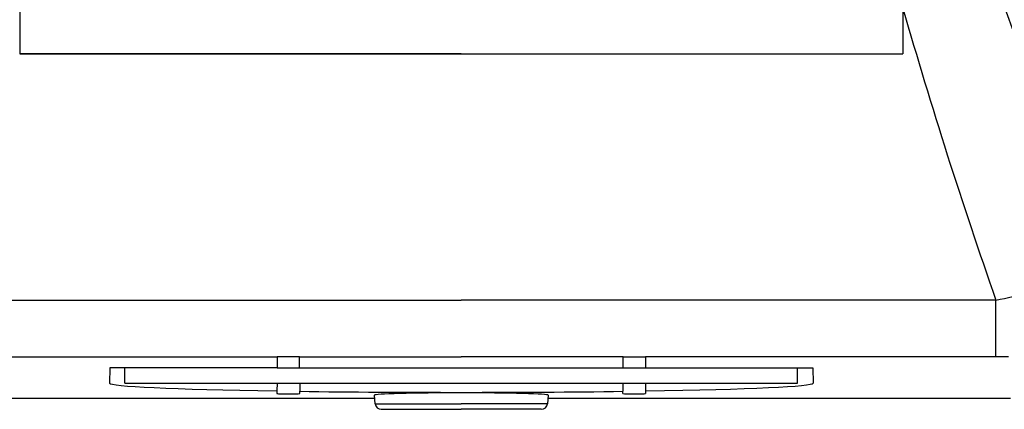
# Paper-space layout '13000589_1' of a CAD drawing. Units: millimetres. Extents: x 0 to 297, y 0 to 210.
# Drawn here: x 205 to 221, y 78 to 85 of the extents above; entities that cross this region are included whole.
import ezdxf

# ---------------------------------------------------------------- set-up
doc = ezdxf.new("R2010")
doc.units = ezdxf.units.MM
doc.header["$LTSCALE"] = 16.335
doc.layers.get('0').update_dxf_attribs({"linetype": 'CONTINUOUS'})
doc.layers.add('EXTCOPYGEOM', color=7, linetype='CONTINUOUS')
doc.layers.add('SUPERFICI', color=7, linetype='CONTINUOUS')

psp = doc.layouts.new('13000589_1')

# ---------------------------------------------------------------- linework, layer by layer
at = {"color": 7, "linetype": 'CONTINUOUS'}
for p, q in [((205.1485, 84.931), (205.1485, 84.186)), ((205.1485, 84.931), (205.1485, 84.186)), ((219.5924, 84.931), (219.5924, 84.186)), ((219.5924, 84.931), (219.5924, 84.186)), ((205.1485, 84.186), (212.3704, 84.186)), ((212.3704, 84.186), (205.1485, 84.186)), ((212.3704, 84.186), (219.5924, 84.186)), ((212.3704, 84.186), (219.5924, 84.186)), ((215.015, 79.0513), (215.0159, 79.2305)), ((215.0159, 79.2308), (215.3819, 79.2308)), ((215.0159, 79.2308), (215.0159, 79.2305)), ((215.3819, 79.2308), (215.3819, 79.2305)), ((215.3819, 79.2305), (215.3828, 79.0513)), ((206.8705, 78.8013), (206.8705, 79.0513)), ((209.358, 79.0513), (209.367, 79.0513)), ((209.367, 79.0513), (209.4155, 79.0513)), ((209.4155, 79.0513), (209.5419, 79.0513)), ((209.5419, 79.0513), (209.7168, 79.0513)), ((209.7168, 79.0513), (209.7258, 79.0513)), ((209.7258, 79.0513), (215.015, 79.0513)), ((215.015, 79.0513), (215.024, 79.0513)), ((215.024, 79.0513), (215.1989, 79.0513)), ((215.1989, 79.0513), (215.3255, 79.0513)), ((215.3255, 79.0513), (215.3738, 79.0513)), ((215.3738, 79.0513), (215.3828, 79.0513)), ((215.3828, 79.0513), (218.1204, 79.0513)), ((217.8705, 78.8013), (217.8705, 79.0513)), ((218.1204, 79.0513), (218.1217, 78.8019)), ((206.8705, 78.8013), (208.4814, 78.8013)), ((208.4814, 78.8013), (209.0421, 78.8013)), ((209.0421, 78.8013), (209.8956, 78.8013)), ((209.8956, 78.8013), (210.0421, 78.8013)), ((210.0421, 78.8013), (210.0462, 78.8013)), ((210.0462, 78.8013), (210.4805, 78.8013)), ((210.4805, 78.8013), (210.4892, 78.8013)), ((210.4892, 78.8013), (211.034, 78.8013)), ((211.034, 78.8013), (213.7069, 78.8013)), ((213.7069, 78.8013), (214.2517, 78.8013)), ((214.2517, 78.8013), (214.2605, 78.8013)), ((214.2605, 78.8013), (214.6947, 78.8013)), ((214.6947, 78.8013), (214.6989, 78.8013)), ((214.6989, 78.8013), (214.8454, 78.8013)), ((214.8454, 78.8013), (215.6989, 78.8013)), ((215.0137, 78.8013), (215.013, 78.6681)), ((215.384, 78.8013), (215.3847, 78.6736)), ((215.6989, 78.8013), (217.8705, 78.8013)), ((213.7907, 78.6055), (213.7784, 78.4651)), ((215.0128, 78.6321), (215.013, 78.6681)), ((215.0128, 78.6319), (215.0128, 78.6321)), ((215.3847, 78.6736), (215.3849, 78.6321)), ((215.3849, 78.6321), (215.3849, 78.6319)), ((203.3922, 78.5534), (210.9547, 78.5534)), ((213.7861, 78.5534), (221.3486, 78.5534)), ((211.0621, 78.3738), (211.327, 78.3738)), ((211.327, 78.3738), (212.3704, 78.3738)), ((213.4139, 78.3738), (212.3704, 78.3738)), ((213.4246, 78.3738), (212.3704, 78.3738)), ((213.6788, 78.3738), (213.4139, 78.3738)), ((213.6788, 78.3738), (213.4246, 78.3738))]:
    psp.add_line(p, q, dxfattribs=at)
at = {"color": 9, "linetype": 'CONTINUOUS'}
for p, q in [((215.0159, 79.2305), (212.3704, 79.2305)), ((221.1137, 79.2305), (215.3819, 79.2305)), ((210.9624, 78.4651), (212.3704, 78.4651)), ((213.7784, 78.4651), (212.3704, 78.4651))]:
    psp.add_line(p, q, dxfattribs=at)
psp.add_arc((302.0866, 108.6132), 85.8263, 196.017547, 199.360573, dxfattribs=at)
at = {"color": 7, "linetype": 'CONTINUOUS'}
psp.add_arc((213.6788, 78.4738), 0.1, 270, 355, dxfattribs=at)
for centre, major_axis, ratio, start_param, end_param in [((212.3704, 78.8018), (5.7513, 0), 0.0261859, -1.0191308, 0.0001371), ((212.3704, 78.8018), (5.7513, 0), 0.0261859, -2.0482025, -1.0933902), ((212.3704, 78.6056), (1.4203, 0), 0.026186, 1.5707963, 3.1438836), ((212.3704, 78.6056), (1.4203, 0), 0.026186, -0.002291, 1.5707963), ((215.1988, 78.6319), (0.1861, 0), 0.0261859, 3.1414553, 6.2833227)]:
    psp.add_ellipse(centre, major_axis=major_axis, ratio=ratio, start_param=start_param, end_param=end_param, dxfattribs=at)
at = {"layer": 'EXTCOPYGEOM', "color": 9, "linetype": 'CONTINUOUS'}
for p, q in [((221.1137, 80.1608), (212.3704, 80.1608)), ((221.1137, 79.2305), (221.1137, 80.1608))]:
    psp.add_line(p, q, dxfattribs=at)
for centre, radius, start, end in [((321.3285, 120.9346), 106.3453, 198.617778, 202.215955), ((219.509, 88.5723), 8.5633, 280.80125, 284.56418), ((221.1131, 47.7156), 31.515, 89.62547, 89.99885)]:
    psp.add_arc(centre, radius, start, end, dxfattribs=at)
at = {"layer": 'SUPERFICI', "color": 9, "linetype": 'CONTINUOUS'}
for p, q in [((203.6271, 80.1608), (212.3704, 80.1608)), ((203.6271, 79.2305), (209.3589, 79.2305)), ((209.7249, 79.2305), (212.3704, 79.2305))]:
    psp.add_line(p, q, dxfattribs=at)
at = {"layer": 'SUPERFICI', "color": 7, "linetype": 'CONTINUOUS'}
for p, q in [((209.3589, 79.2305), (209.358, 79.0513)), ((209.3589, 79.2308), (209.3589, 79.2305)), ((209.7249, 79.2308), (209.3589, 79.2308)), ((209.7249, 79.2308), (209.7249, 79.2305)), ((209.7258, 79.0513), (209.7249, 79.2305)), ((206.6204, 79.0513), (206.6191, 78.8019)), ((209.358, 79.0513), (206.6204, 79.0513)), ((209.3568, 78.8013), (209.3561, 78.6736)), ((209.7271, 78.8013), (209.7278, 78.6681)), ((209.356, 78.6321), (209.3559, 78.6319)), ((209.3561, 78.6736), (209.356, 78.6321)), ((209.728, 78.6321), (209.7278, 78.6681)), ((209.7281, 78.6319), (209.728, 78.6321)), ((210.9624, 78.4651), (210.9501, 78.6055)), ((211.062, 78.3738), (211.3162, 78.3738)), ((211.3162, 78.3738), (212.3704, 78.3738))]:
    psp.add_line(p, q, dxfattribs=at)
psp.add_arc((211.062, 78.4738), 0.1, 185, 270, dxfattribs=at)
for centre, major_axis, start_param, end_param in [((212.3704, 78.8018), (5.7513, 0), 3.1414555, 4.1607234), ((209.542, 78.6319), (0.1861, 0), 3.1414553, 6.2833227)]:
    psp.add_ellipse(centre, major_axis=major_axis, ratio=0.0261859, start_param=start_param, end_param=end_param, dxfattribs=at)

doc.saveas('drawing.dxf')
